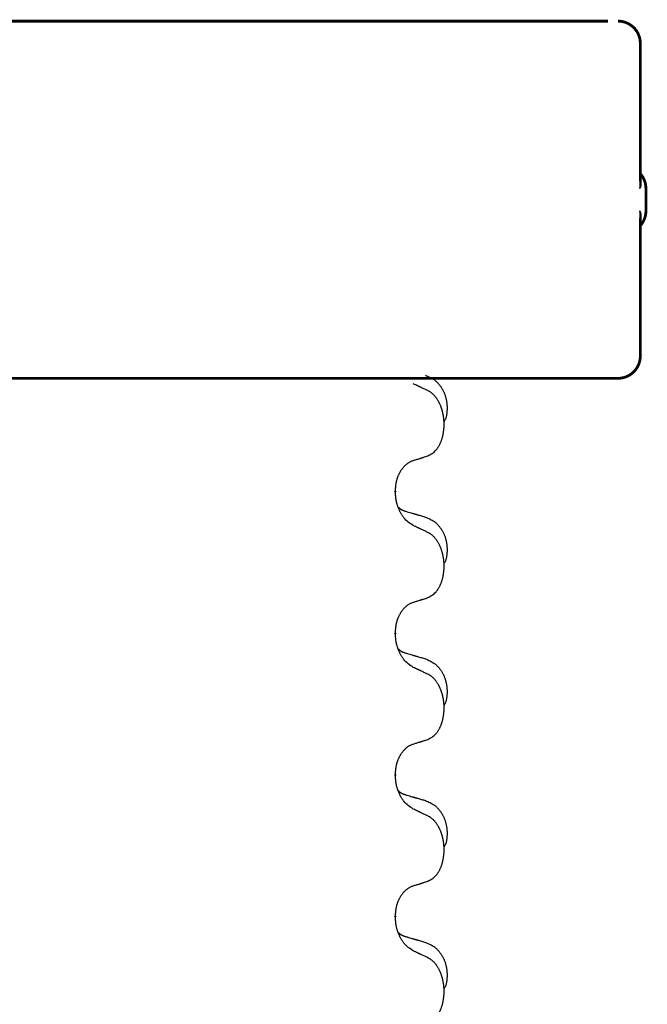
# Model space of a CAD drawing. Units: millimetres. Extents: x -632 to 1148, y -156 to 485.
# Drawn here: x -332 to -318, y 386 to 408 of the extents above; entities that cross this region are included whole.
import ezdxf

# ---------------------------------------------------------------- set-up
doc = ezdxf.new("R2010")
doc.units = ezdxf.units.MM
doc.linetypes.add('SLD_Durchgehend', pattern=[0, 0, 0])

# ---------------------------------------------------------------- blocks, each defined once
blk = doc.blocks.new('HL50WU-0-130', base_point=(258.025, 164.634))
at = {"color": 7, "linetype": 'Continuous'}
blk.add_line((-344.525, 408.162), (-318.725, 408.162), dxfattribs=at)
at = {"color": 7, "linetype": 'SLD_Durchgehend', "const_width": 0.0625}
for points in [[(-344.516, 408.162), (-318.716, 408.162)], [(-317.992, 404.574), (-317.992, 407.662)], [(-317.866, 403.912), (-317.866, 404.412)], [(-317.992, 400.662), (-317.992, 403.751)], [(-326.711, 400.162), (-334.721, 400.162)], [(-326.426, 400.162), (-326.711, 400.162)], [(-323.654, 400.162), (-326.426, 400.162)], [(-323.484, 400.162), (-323.654, 400.162)], [(-319.504, 400.162), (-323.484, 400.162)], [(-319.326, 400.162), (-319.504, 400.162)], [(-318.497, 400.162), (-319.326, 400.162)], [(-318.492, 400.162), (-318.497, 400.162)], [(-323.479, 397.635), (-323.479, 397.62)], [(-323.479, 394.46), (-323.479, 394.445)], [(-323.479, 391.285), (-323.479, 391.27)], [(-323.479, 388.11), (-323.479, 388.095)]]:
    blk.add_lwpolyline(points, dxfattribs=at)
for points in [[(-317.992, 407.662, 0.414214), (-318.492, 408.162, 0.414214)], [(-317.866, 404.412, 0.183457), (-317.992, 404.744, 0.183457)], [(-317.992, 403.581, 0.183457), (-317.866, 403.912, 0.183457)], [(-318.492, 400.162, 0.414214), (-317.992, 400.662, 0.414214)]]:
    blk.add_lwpolyline(points, format="xyb", dxfattribs=at)
at = {"color": 7, "linetype": 'SLD_Durchgehend'}
for points, knots in [([(-318.002, 404.633), (-318, 404.626), (-317.995, 404.612), (-317.99, 404.596), (-317.987, 404.586), (-317.986, 404.58), (-317.985, 404.575), (-317.984, 404.57), (-317.982, 404.564), (-317.981, 404.559), (-317.981, 404.553), (-317.98, 404.548), (-317.979, 404.542), (-317.979, 404.537), (-317.978, 404.532), (-317.978, 404.526), (-317.978, 404.519), (-317.979, 404.512), (-317.979, 404.506), (-317.98, 404.499), (-317.981, 404.492), (-317.982, 404.485), (-317.983, 404.478), (-317.985, 404.471), (-317.986, 404.464), (-317.988, 404.457), (-317.99, 404.45), (-317.992, 404.443), (-317.994, 404.436), (-317.997, 404.429), (-317.999, 404.422), (-318.001, 404.417), (-318.002, 404.414), (-318.002, 404.413), (-318.002, 404.412)], [0, 0, 0, 0, 0.0222914, 0.0445829, 0.0501022, 0.0556216, 0.061141, 0.0666605, 0.0721437, 0.077627, 0.0831105, 0.088594, 0.0940777, 0.0995615, 0.1050445, 0.1105275, 0.1173799, 0.1242328, 0.1310881, 0.1379432, 0.1449738, 0.1520043, 0.1590341, 0.1660638, 0.1732657, 0.1804677, 0.1876697, 0.1948717, 0.2021882, 0.2095047, 0.2168209, 0.224137, 0.2257019, 0.2272667, 0.2272667, 0.2272667, 0.2272667]), ([(-318.002, 404.412), (-318.002, 404.413), (-318.002, 404.415), (-318.001, 404.421), (-318, 404.431), (-317.999, 404.444), (-317.998, 404.457), (-317.997, 404.483), (-317.996, 404.522), (-317.996, 404.557), (-317.996, 404.574)], [0, 0, 0, 0, 0.0026449, 0.0052898, 0.0183988, 0.0315083, 0.0446198, 0.0577308, 0.1098886, 0.1620465, 0.1620465, 0.1620465, 0.1620465]), ([(-317.996, 403.751), (-317.996, 403.768), (-317.996, 403.803), (-317.997, 403.842), (-317.998, 403.868), (-317.999, 403.881), (-318, 403.894), (-318.001, 403.904), (-318.002, 403.91), (-318.002, 403.912), (-318.002, 403.912)], [0, 0, 0, 0, 0.0521579, 0.1043157, 0.1174267, 0.1305382, 0.1436477, 0.1567567, 0.1594016, 0.1620465, 0.1620465, 0.1620465, 0.1620465]), ([(-318.002, 403.912), (-318.002, 403.912), (-318.002, 403.911), (-318.001, 403.908), (-317.999, 403.903), (-317.997, 403.896), (-317.994, 403.889), (-317.992, 403.882), (-317.99, 403.875), (-317.988, 403.868), (-317.986, 403.861), (-317.985, 403.854), (-317.983, 403.847), (-317.982, 403.84), (-317.981, 403.833), (-317.98, 403.826), (-317.979, 403.819), (-317.979, 403.812), (-317.978, 403.806), (-317.978, 403.799), (-317.978, 403.793), (-317.979, 403.788), (-317.979, 403.782), (-317.98, 403.777), (-317.981, 403.771), (-317.981, 403.766), (-317.982, 403.761), (-317.984, 403.755), (-317.985, 403.75), (-317.986, 403.745), (-317.987, 403.739), (-317.99, 403.728), (-317.995, 403.713), (-318, 403.698), (-318.002, 403.691)], [0, 0, 0, 0, 0.0015648, 0.0031296, 0.0104458, 0.017762, 0.0250785, 0.0323949, 0.039597, 0.046799, 0.0540009, 0.0612029, 0.0682326, 0.0752623, 0.0822929, 0.0893235, 0.0961786, 0.1030338, 0.1098867, 0.1167392, 0.1222222, 0.1277052, 0.133189, 0.1386727, 0.1441562, 0.1496397, 0.1551229, 0.1606062, 0.1661256, 0.1716451, 0.1771645, 0.1826838, 0.2049752, 0.2272667, 0.2272667, 0.2272667, 0.2272667]), ([(-322.807, 400.23), (-322.772, 400.215), (-322.703, 400.186), (-322.629, 400.144), (-322.584, 400.109), (-322.562, 400.09), (-322.541, 400.069), (-322.521, 400.048), (-322.501, 400.025), (-322.482, 400.001), (-322.464, 399.976), (-322.448, 399.951), (-322.432, 399.924), (-322.417, 399.898), (-322.403, 399.87), (-322.39, 399.843), (-322.379, 399.814), (-322.368, 399.785), (-322.358, 399.755), (-322.35, 399.726), (-322.343, 399.696), (-322.337, 399.665), (-322.332, 399.635), (-322.328, 399.604), (-322.325, 399.573), (-322.323, 399.542), (-322.322, 399.511), (-322.322, 399.479), (-322.323, 399.448), (-322.324, 399.416), (-322.327, 399.385), (-322.331, 399.354), (-322.337, 399.324), (-322.344, 399.294), (-322.353, 399.265), (-322.364, 399.236), (-322.377, 399.208), (-322.388, 399.189), (-322.393, 399.179)], [0, 0, 0, 0, 0.11248, 0.224961, 0.254186, 0.283426, 0.31271, 0.341991, 0.372448, 0.402906, 0.433349, 0.463793, 0.494366, 0.524938, 0.555513, 0.586088, 0.617098, 0.648109, 0.679115, 0.710121, 0.740923, 0.771725, 0.802531, 0.833337, 0.864673, 0.896008, 0.927346, 0.958685, 0.99012, 1.021553, 1.05301, 1.084467, 1.114994, 1.145525, 1.175982, 1.206419, 1.238567, 1.270714, 1.270714, 1.270714, 1.270714]), ([(-322.755, 399.887), (-322.778, 399.898), (-322.823, 399.919), (-322.873, 399.942), (-322.903, 399.957), (-322.915, 399.962), (-322.926, 399.968), (-322.938, 399.973), (-322.95, 399.978), (-322.961, 399.984), (-322.973, 399.989), (-322.996, 400), (-323.031, 400.016), (-323.063, 400.031), (-323.078, 400.038)], [0, 0, 0, 0, 0.0753711, 0.1507421, 0.1636224, 0.1765026, 0.1893829, 0.2022632, 0.215138, 0.2280128, 0.2408877, 0.2537625, 0.3052361, 0.3567097, 0.3567097, 0.3567097, 0.3567097]), ([(-322.755, 398.425), (-322.722, 398.441), (-322.657, 398.475), (-322.593, 398.527), (-322.559, 398.567), (-322.545, 398.585), (-322.532, 398.603), (-322.519, 398.623), (-322.506, 398.645), (-322.493, 398.667), (-322.482, 398.69), (-322.471, 398.713), (-322.462, 398.735), (-322.453, 398.757), (-322.445, 398.779), (-322.437, 398.802), (-322.43, 398.826), (-322.423, 398.851), (-322.417, 398.875), (-322.411, 398.9), (-322.406, 398.926), (-322.402, 398.953), (-322.398, 398.979), (-322.395, 399.006), (-322.392, 399.034), (-322.39, 399.061), (-322.389, 399.089), (-322.388, 399.116), (-322.388, 399.142), (-322.388, 399.167), (-322.389, 399.192), (-322.391, 399.217), (-322.393, 399.242), (-322.396, 399.266), (-322.399, 399.291), (-322.402, 399.315), (-322.406, 399.339), (-322.411, 399.363), (-322.416, 399.386), (-322.421, 399.409), (-322.427, 399.432), (-322.433, 399.454), (-322.44, 399.476), (-322.448, 399.498), (-322.456, 399.52), (-322.464, 399.543), (-322.474, 399.565), (-322.483, 399.587), (-322.493, 399.608), (-322.504, 399.628), (-322.514, 399.647), (-322.527, 399.669), (-322.542, 399.693), (-322.559, 399.718), (-322.578, 399.743), (-322.597, 399.765), (-322.616, 399.786), (-322.635, 399.805), (-322.655, 399.823), (-322.682, 399.843), (-322.715, 399.865), (-322.742, 399.88), (-322.755, 399.887)], [0, 0, 0, 0, 0.11048, 0.22096, 0.2438, 0.266649, 0.289537, 0.312423, 0.338182, 0.363942, 0.389684, 0.415425, 0.43907, 0.462713, 0.48636, 0.510006, 0.535335, 0.560664, 0.585992, 0.611321, 0.638238, 0.665155, 0.692074, 0.718994, 0.746736, 0.774479, 0.802219, 0.829959, 0.855068, 0.880178, 0.905288, 0.930398, 0.955063, 0.979727, 1.004391, 1.029055, 1.05317, 1.077286, 1.101401, 1.125516, 1.148415, 1.171313, 1.194212, 1.217111, 1.241338, 1.265564, 1.289789, 1.314014, 1.33646, 1.358905, 1.381354, 1.403803, 1.434509, 1.465215, 1.495942, 1.526667, 1.553727, 1.58079, 1.607802, 1.634803, 1.680601, 1.726399, 1.726399, 1.726399, 1.726399]), ([(-323.479, 397.635), (-323.477, 397.666), (-323.474, 397.727), (-323.466, 397.795), (-323.458, 397.84), (-323.453, 397.861), (-323.448, 397.881), (-323.442, 397.902), (-323.435, 397.922), (-323.429, 397.941), (-323.422, 397.96), (-323.414, 397.98), (-323.404, 398.003), (-323.393, 398.027), (-323.381, 398.05), (-323.368, 398.073), (-323.356, 398.094), (-323.343, 398.114), (-323.329, 398.133), (-323.313, 398.154), (-323.295, 398.176), (-323.275, 398.199), (-323.253, 398.22), (-323.231, 398.24), (-323.209, 398.257), (-323.187, 398.272), (-323.163, 398.286), (-323.138, 398.299), (-323.109, 398.311), (-323.088, 398.319), (-323.078, 398.322)], [0, 0, 0, 0, 0.0921911, 0.1843821, 0.20591, 0.2274409, 0.2489766, 0.2705115, 0.2907895, 0.3110675, 0.3313472, 0.3516275, 0.3780441, 0.4044611, 0.4308749, 0.4572883, 0.4811357, 0.5049824, 0.5288358, 0.5526907, 0.5831984, 0.6137075, 0.6442319, 0.6747535, 0.7017613, 0.7287719, 0.7557302, 0.7826753, 0.8155538, 0.8484323, 0.8484323, 0.8484323, 0.8484323]), ([(-323.078, 398.322), (-323.055, 398.329), (-323.009, 398.344), (-322.959, 398.359), (-322.928, 398.369), (-322.917, 398.372), (-322.905, 398.376), (-322.894, 398.38), (-322.882, 398.383), (-322.87, 398.387), (-322.859, 398.391), (-322.836, 398.398), (-322.801, 398.409), (-322.77, 398.42), (-322.755, 398.425)], [0, 0, 0, 0, 0.072467, 0.1449339, 0.1570396, 0.1691453, 0.181251, 0.1933566, 0.2054742, 0.2175917, 0.2297093, 0.2418268, 0.2903502, 0.3388736, 0.3388736, 0.3388736, 0.3388736]), ([(-323.078, 396.863), (-323.117, 396.888), (-323.194, 396.939), (-323.268, 397.01), (-323.307, 397.061), (-323.322, 397.082), (-323.336, 397.105), (-323.35, 397.128), (-323.364, 397.153), (-323.377, 397.18), (-323.39, 397.206), (-323.401, 397.232), (-323.411, 397.256), (-323.42, 397.278), (-323.428, 397.301), (-323.435, 397.324), (-323.442, 397.348), (-323.449, 397.372), (-323.455, 397.397), (-323.464, 397.446), (-323.473, 397.521), (-323.477, 397.587), (-323.479, 397.62)], [0, 0, 0, 0, 0.1384339, 0.2768679, 0.3033597, 0.3298585, 0.3563872, 0.3829147, 0.4124908, 0.4420671, 0.4716312, 0.5011954, 0.5251621, 0.5491281, 0.5730953, 0.5970624, 0.6225046, 0.647948, 0.6733839, 0.6988157, 0.7982768, 0.8977379, 0.8977379, 0.8977379, 0.8977379]), ([(-323.415, 397.278), (-323.415, 397.277), (-323.414, 397.276), (-323.411, 397.273), (-323.407, 397.269), (-323.401, 397.263), (-323.395, 397.258), (-323.389, 397.253), (-323.383, 397.248), (-323.376, 397.243), (-323.37, 397.239), (-323.363, 397.234), (-323.357, 397.23), (-323.35, 397.226), (-323.343, 397.223), (-323.336, 397.219), (-323.329, 397.215), (-323.322, 397.212), (-323.315, 397.209), (-323.307, 397.206), (-323.3, 397.203), (-323.293, 397.2), (-323.285, 397.197), (-323.27, 397.192), (-323.247, 397.184), (-323.227, 397.178), (-323.217, 397.175)], [0, 0, 0, 0, 0.001845, 0.0036901, 0.0117985, 0.0199078, 0.0280202, 0.0361323, 0.0440497, 0.0519672, 0.0598837, 0.0678001, 0.0756537, 0.0835073, 0.0913611, 0.0992148, 0.1070839, 0.114953, 0.1228221, 0.1306911, 0.1386101, 0.1465292, 0.1544482, 0.1623671, 0.1943097, 0.2262522, 0.2262522, 0.2262522, 0.2262522]), ([(-323.217, 397.175), (-323.198, 397.17), (-323.159, 397.158), (-323.116, 397.146), (-323.088, 397.137), (-323.073, 397.133), (-323.059, 397.129), (-323.045, 397.125), (-323.03, 397.12), (-323.016, 397.116), (-323.002, 397.112), (-322.962, 397.1), (-322.897, 397.081), (-322.837, 397.064), (-322.807, 397.055)], [0, 0, 0, 0, 0.0597754, 0.1195507, 0.1344951, 0.1494396, 0.164384, 0.1793284, 0.1942733, 0.2092182, 0.2241631, 0.239108, 0.3332541, 0.4274002, 0.4274002, 0.4274002, 0.4274002]), ([(-322.807, 397.055), (-322.772, 397.04), (-322.703, 397.011), (-322.629, 396.969), (-322.584, 396.934), (-322.562, 396.915), (-322.541, 396.894), (-322.521, 396.873), (-322.501, 396.85), (-322.482, 396.826), (-322.464, 396.801), (-322.448, 396.776), (-322.432, 396.749), (-322.417, 396.723), (-322.403, 396.695), (-322.39, 396.668), (-322.379, 396.639), (-322.368, 396.61), (-322.358, 396.58), (-322.35, 396.551), (-322.343, 396.521), (-322.337, 396.49), (-322.332, 396.46), (-322.328, 396.429), (-322.325, 396.398), (-322.323, 396.367), (-322.322, 396.336), (-322.322, 396.304), (-322.323, 396.273), (-322.324, 396.241), (-322.327, 396.21), (-322.331, 396.179), (-322.337, 396.149), (-322.344, 396.119), (-322.353, 396.09), (-322.364, 396.061), (-322.377, 396.033), (-322.388, 396.014), (-322.393, 396.004)], [0, 0, 0, 0, 0.11248, 0.224961, 0.254186, 0.283426, 0.31271, 0.341991, 0.372448, 0.402906, 0.433349, 0.463793, 0.494366, 0.524938, 0.555513, 0.586088, 0.617098, 0.648109, 0.679115, 0.710121, 0.740923, 0.771725, 0.802531, 0.833337, 0.864673, 0.896008, 0.927346, 0.958685, 0.99012, 1.021553, 1.05301, 1.084467, 1.114994, 1.145525, 1.175982, 1.206419, 1.238567, 1.270714, 1.270714, 1.270714, 1.270714]), ([(-322.755, 396.712), (-322.778, 396.723), (-322.823, 396.744), (-322.873, 396.767), (-322.903, 396.782), (-322.915, 396.787), (-322.926, 396.793), (-322.938, 396.798), (-322.95, 396.803), (-322.961, 396.809), (-322.973, 396.814), (-322.996, 396.825), (-323.031, 396.841), (-323.063, 396.856), (-323.078, 396.863)], [0, 0, 0, 0, 0.0753711, 0.1507421, 0.1636224, 0.1765026, 0.1893829, 0.2022632, 0.215138, 0.2280128, 0.2408877, 0.2537625, 0.3052361, 0.3567097, 0.3567097, 0.3567097, 0.3567097]), ([(-322.755, 395.25), (-322.722, 395.266), (-322.657, 395.3), (-322.593, 395.352), (-322.559, 395.392), (-322.545, 395.41), (-322.532, 395.428), (-322.519, 395.448), (-322.506, 395.47), (-322.493, 395.492), (-322.482, 395.515), (-322.471, 395.538), (-322.462, 395.56), (-322.453, 395.582), (-322.445, 395.604), (-322.437, 395.627), (-322.43, 395.651), (-322.423, 395.676), (-322.417, 395.7), (-322.411, 395.725), (-322.406, 395.751), (-322.402, 395.778), (-322.398, 395.804), (-322.395, 395.831), (-322.392, 395.859), (-322.39, 395.886), (-322.389, 395.914), (-322.388, 395.941), (-322.388, 395.967), (-322.388, 395.992), (-322.389, 396.017), (-322.391, 396.042), (-322.393, 396.067), (-322.396, 396.091), (-322.399, 396.116), (-322.402, 396.14), (-322.406, 396.164), (-322.411, 396.188), (-322.416, 396.211), (-322.421, 396.234), (-322.427, 396.257), (-322.433, 396.279), (-322.44, 396.301), (-322.448, 396.323), (-322.456, 396.345), (-322.464, 396.368), (-322.474, 396.39), (-322.483, 396.412), (-322.493, 396.433), (-322.504, 396.453), (-322.514, 396.472), (-322.527, 396.494), (-322.542, 396.518), (-322.559, 396.543), (-322.578, 396.568), (-322.597, 396.59), (-322.616, 396.611), (-322.635, 396.63), (-322.655, 396.648), (-322.682, 396.668), (-322.715, 396.69), (-322.742, 396.705), (-322.755, 396.712)], [0, 0, 0, 0, 0.11048, 0.22096, 0.2438, 0.266649, 0.289537, 0.312423, 0.338182, 0.363942, 0.389684, 0.415425, 0.43907, 0.462713, 0.48636, 0.510006, 0.535335, 0.560664, 0.585992, 0.611321, 0.638238, 0.665155, 0.692074, 0.718994, 0.746736, 0.774479, 0.802219, 0.829959, 0.855068, 0.880178, 0.905288, 0.930398, 0.955063, 0.979727, 1.004391, 1.029055, 1.05317, 1.077286, 1.101401, 1.125516, 1.148415, 1.171313, 1.194212, 1.217111, 1.241338, 1.265564, 1.289789, 1.314014, 1.33646, 1.358905, 1.381354, 1.403803, 1.434509, 1.465215, 1.495942, 1.526667, 1.553727, 1.58079, 1.607802, 1.634803, 1.680601, 1.726399, 1.726399, 1.726399, 1.726399]), ([(-323.078, 395.147), (-323.055, 395.154), (-323.009, 395.169), (-322.959, 395.184), (-322.928, 395.194), (-322.917, 395.197), (-322.905, 395.201), (-322.894, 395.205), (-322.882, 395.208), (-322.87, 395.212), (-322.859, 395.216), (-322.836, 395.223), (-322.801, 395.234), (-322.77, 395.245), (-322.755, 395.25)], [0, 0, 0, 0, 0.072467, 0.1449339, 0.1570396, 0.1691453, 0.181251, 0.1933566, 0.2054742, 0.2175917, 0.2297093, 0.2418268, 0.2903502, 0.3388736, 0.3388736, 0.3388736, 0.3388736]), ([(-323.479, 394.46), (-323.477, 394.491), (-323.474, 394.552), (-323.466, 394.62), (-323.458, 394.665), (-323.453, 394.686), (-323.448, 394.706), (-323.442, 394.727), (-323.435, 394.747), (-323.429, 394.766), (-323.422, 394.785), (-323.414, 394.805), (-323.404, 394.828), (-323.393, 394.852), (-323.381, 394.875), (-323.368, 394.898), (-323.356, 394.919), (-323.343, 394.939), (-323.329, 394.958), (-323.313, 394.979), (-323.295, 395.001), (-323.275, 395.024), (-323.253, 395.045), (-323.231, 395.065), (-323.209, 395.082), (-323.187, 395.097), (-323.163, 395.111), (-323.138, 395.124), (-323.109, 395.136), (-323.088, 395.144), (-323.078, 395.147)], [0, 0, 0, 0, 0.0921911, 0.1843821, 0.20591, 0.2274409, 0.2489766, 0.2705115, 0.2907895, 0.3110675, 0.3313472, 0.3516275, 0.3780441, 0.4044611, 0.4308749, 0.4572883, 0.4811357, 0.5049824, 0.5288358, 0.5526907, 0.5831984, 0.6137075, 0.6442319, 0.6747535, 0.7017613, 0.7287719, 0.7557302, 0.7826753, 0.8155538, 0.8484323, 0.8484323, 0.8484323, 0.8484323]), ([(-323.078, 393.688), (-323.117, 393.713), (-323.194, 393.764), (-323.268, 393.835), (-323.307, 393.886), (-323.322, 393.907), (-323.336, 393.93), (-323.35, 393.953), (-323.364, 393.978), (-323.377, 394.005), (-323.39, 394.031), (-323.401, 394.057), (-323.411, 394.081), (-323.42, 394.103), (-323.428, 394.126), (-323.435, 394.149), (-323.442, 394.173), (-323.449, 394.197), (-323.455, 394.222), (-323.464, 394.271), (-323.473, 394.346), (-323.477, 394.412), (-323.479, 394.445)], [0, 0, 0, 0, 0.1384339, 0.2768679, 0.3033597, 0.3298585, 0.3563872, 0.3829147, 0.4124908, 0.4420671, 0.4716312, 0.5011954, 0.5251621, 0.5491281, 0.5730953, 0.5970624, 0.6225046, 0.647948, 0.6733839, 0.6988157, 0.7982768, 0.8977379, 0.8977379, 0.8977379, 0.8977379]), ([(-323.415, 394.103), (-323.415, 394.102), (-323.414, 394.101), (-323.411, 394.098), (-323.407, 394.094), (-323.401, 394.088), (-323.395, 394.083), (-323.389, 394.078), (-323.383, 394.073), (-323.376, 394.068), (-323.37, 394.064), (-323.363, 394.059), (-323.357, 394.055), (-323.35, 394.051), (-323.343, 394.048), (-323.336, 394.044), (-323.329, 394.04), (-323.322, 394.037), (-323.315, 394.034), (-323.307, 394.031), (-323.3, 394.028), (-323.293, 394.025), (-323.285, 394.022), (-323.27, 394.017), (-323.247, 394.009), (-323.227, 394.003), (-323.217, 394)], [0, 0, 0, 0, 0.001845, 0.0036901, 0.0117985, 0.0199078, 0.0280202, 0.0361323, 0.0440497, 0.0519672, 0.0598837, 0.0678001, 0.0756537, 0.0835073, 0.0913611, 0.0992148, 0.1070839, 0.114953, 0.1228221, 0.1306911, 0.1386101, 0.1465292, 0.1544482, 0.1623671, 0.1943097, 0.2262522, 0.2262522, 0.2262522, 0.2262522]), ([(-323.217, 394), (-323.198, 393.995), (-323.159, 393.983), (-323.116, 393.971), (-323.088, 393.962), (-323.073, 393.958), (-323.059, 393.954), (-323.045, 393.95), (-323.03, 393.945), (-323.016, 393.941), (-323.002, 393.937), (-322.962, 393.925), (-322.897, 393.906), (-322.837, 393.889), (-322.807, 393.88)], [0, 0, 0, 0, 0.0597754, 0.1195507, 0.1344951, 0.1494396, 0.164384, 0.1793284, 0.1942733, 0.2092182, 0.2241631, 0.239108, 0.3332541, 0.4274002, 0.4274002, 0.4274002, 0.4274002]), ([(-322.807, 393.88), (-322.772, 393.865), (-322.703, 393.836), (-322.629, 393.794), (-322.584, 393.759), (-322.562, 393.74), (-322.541, 393.719), (-322.521, 393.698), (-322.501, 393.675), (-322.482, 393.651), (-322.464, 393.626), (-322.448, 393.601), (-322.432, 393.574), (-322.417, 393.548), (-322.403, 393.52), (-322.39, 393.493), (-322.379, 393.464), (-322.368, 393.435), (-322.358, 393.405), (-322.35, 393.376), (-322.343, 393.346), (-322.337, 393.315), (-322.332, 393.285), (-322.328, 393.254), (-322.325, 393.223), (-322.323, 393.192), (-322.322, 393.161), (-322.322, 393.129), (-322.323, 393.098), (-322.324, 393.066), (-322.327, 393.035), (-322.331, 393.004), (-322.337, 392.974), (-322.344, 392.944), (-322.353, 392.915), (-322.364, 392.886), (-322.377, 392.858), (-322.388, 392.839), (-322.393, 392.829)], [0, 0, 0, 0, 0.11248, 0.224961, 0.254186, 0.283426, 0.31271, 0.341991, 0.372448, 0.402906, 0.433349, 0.463793, 0.494366, 0.524938, 0.555513, 0.586088, 0.617098, 0.648109, 0.679115, 0.710121, 0.740923, 0.771725, 0.802531, 0.833337, 0.864673, 0.896008, 0.927346, 0.958685, 0.99012, 1.021553, 1.05301, 1.084467, 1.114994, 1.145525, 1.175982, 1.206419, 1.238567, 1.270714, 1.270714, 1.270714, 1.270714]), ([(-322.755, 393.537), (-322.778, 393.548), (-322.823, 393.569), (-322.873, 393.592), (-322.903, 393.607), (-322.915, 393.612), (-322.926, 393.618), (-322.938, 393.623), (-322.95, 393.628), (-322.961, 393.634), (-322.973, 393.639), (-322.996, 393.65), (-323.031, 393.666), (-323.063, 393.681), (-323.078, 393.688)], [0, 0, 0, 0, 0.0753711, 0.1507421, 0.1636224, 0.1765026, 0.1893829, 0.2022632, 0.215138, 0.2280128, 0.2408877, 0.2537625, 0.3052361, 0.3567097, 0.3567097, 0.3567097, 0.3567097]), ([(-322.755, 392.075), (-322.722, 392.091), (-322.657, 392.125), (-322.593, 392.177), (-322.559, 392.217), (-322.545, 392.235), (-322.532, 392.253), (-322.519, 392.273), (-322.506, 392.295), (-322.493, 392.317), (-322.482, 392.34), (-322.471, 392.363), (-322.462, 392.385), (-322.453, 392.407), (-322.445, 392.429), (-322.437, 392.452), (-322.43, 392.476), (-322.423, 392.501), (-322.417, 392.525), (-322.411, 392.55), (-322.406, 392.576), (-322.402, 392.603), (-322.398, 392.629), (-322.395, 392.656), (-322.392, 392.684), (-322.39, 392.711), (-322.389, 392.739), (-322.388, 392.766), (-322.388, 392.792), (-322.388, 392.817), (-322.389, 392.842), (-322.391, 392.867), (-322.393, 392.892), (-322.396, 392.916), (-322.399, 392.941), (-322.402, 392.965), (-322.406, 392.989), (-322.411, 393.013), (-322.416, 393.036), (-322.421, 393.059), (-322.427, 393.082), (-322.433, 393.104), (-322.44, 393.126), (-322.448, 393.148), (-322.456, 393.17), (-322.464, 393.193), (-322.474, 393.215), (-322.483, 393.237), (-322.493, 393.258), (-322.504, 393.278), (-322.514, 393.297), (-322.527, 393.319), (-322.542, 393.343), (-322.559, 393.368), (-322.578, 393.393), (-322.597, 393.415), (-322.616, 393.436), (-322.635, 393.455), (-322.655, 393.473), (-322.682, 393.493), (-322.715, 393.515), (-322.742, 393.53), (-322.755, 393.537)], [0, 0, 0, 0, 0.11048, 0.22096, 0.2438, 0.266649, 0.289537, 0.312423, 0.338182, 0.363942, 0.389684, 0.415425, 0.43907, 0.462713, 0.48636, 0.510006, 0.535335, 0.560664, 0.585992, 0.611321, 0.638238, 0.665155, 0.692074, 0.718994, 0.746736, 0.774479, 0.802219, 0.829959, 0.855068, 0.880178, 0.905288, 0.930398, 0.955063, 0.979727, 1.004391, 1.029055, 1.05317, 1.077286, 1.101401, 1.125516, 1.148415, 1.171313, 1.194212, 1.217111, 1.241338, 1.265564, 1.289789, 1.314014, 1.33646, 1.358905, 1.381354, 1.403803, 1.434509, 1.465215, 1.495942, 1.526667, 1.553727, 1.58079, 1.607802, 1.634803, 1.680601, 1.726399, 1.726399, 1.726399, 1.726399]), ([(-323.078, 391.972), (-323.055, 391.979), (-323.009, 391.994), (-322.959, 392.009), (-322.928, 392.019), (-322.917, 392.022), (-322.905, 392.026), (-322.894, 392.03), (-322.882, 392.033), (-322.87, 392.037), (-322.859, 392.041), (-322.836, 392.048), (-322.801, 392.059), (-322.77, 392.07), (-322.755, 392.075)], [0, 0, 0, 0, 0.072467, 0.1449339, 0.1570396, 0.1691453, 0.181251, 0.1933566, 0.2054742, 0.2175917, 0.2297093, 0.2418268, 0.2903502, 0.3388736, 0.3388736, 0.3388736, 0.3388736]), ([(-323.479, 391.285), (-323.477, 391.316), (-323.474, 391.377), (-323.466, 391.445), (-323.458, 391.49), (-323.453, 391.511), (-323.448, 391.531), (-323.442, 391.552), (-323.435, 391.572), (-323.429, 391.591), (-323.422, 391.61), (-323.414, 391.63), (-323.404, 391.653), (-323.393, 391.677), (-323.381, 391.7), (-323.368, 391.723), (-323.356, 391.744), (-323.343, 391.764), (-323.329, 391.783), (-323.313, 391.804), (-323.295, 391.826), (-323.275, 391.849), (-323.253, 391.87), (-323.231, 391.89), (-323.209, 391.907), (-323.187, 391.922), (-323.163, 391.936), (-323.138, 391.949), (-323.109, 391.961), (-323.088, 391.969), (-323.078, 391.972)], [0, 0, 0, 0, 0.0921911, 0.1843821, 0.20591, 0.2274409, 0.2489766, 0.2705115, 0.2907895, 0.3110675, 0.3313472, 0.3516275, 0.3780441, 0.4044611, 0.4308749, 0.4572883, 0.4811357, 0.5049824, 0.5288358, 0.5526907, 0.5831984, 0.6137075, 0.6442319, 0.6747535, 0.7017613, 0.7287719, 0.7557302, 0.7826753, 0.8155538, 0.8484323, 0.8484323, 0.8484323, 0.8484323]), ([(-323.078, 390.513), (-323.117, 390.538), (-323.194, 390.589), (-323.268, 390.66), (-323.307, 390.711), (-323.322, 390.732), (-323.336, 390.755), (-323.35, 390.778), (-323.364, 390.803), (-323.377, 390.83), (-323.39, 390.856), (-323.401, 390.882), (-323.411, 390.906), (-323.42, 390.928), (-323.428, 390.951), (-323.435, 390.974), (-323.442, 390.998), (-323.449, 391.022), (-323.455, 391.047), (-323.464, 391.096), (-323.473, 391.171), (-323.477, 391.237), (-323.479, 391.27)], [0, 0, 0, 0, 0.1384339, 0.2768679, 0.3033597, 0.3298585, 0.3563872, 0.3829147, 0.4124908, 0.4420671, 0.4716312, 0.5011954, 0.5251621, 0.5491281, 0.5730953, 0.5970624, 0.6225046, 0.647948, 0.6733839, 0.6988157, 0.7982768, 0.8977379, 0.8977379, 0.8977379, 0.8977379]), ([(-323.415, 390.928), (-323.415, 390.927), (-323.414, 390.926), (-323.411, 390.923), (-323.407, 390.919), (-323.401, 390.913), (-323.395, 390.908), (-323.389, 390.903), (-323.383, 390.898), (-323.376, 390.893), (-323.37, 390.889), (-323.363, 390.884), (-323.357, 390.88), (-323.35, 390.876), (-323.343, 390.873), (-323.336, 390.869), (-323.329, 390.865), (-323.322, 390.862), (-323.315, 390.859), (-323.307, 390.856), (-323.3, 390.853), (-323.293, 390.85), (-323.285, 390.847), (-323.27, 390.842), (-323.247, 390.834), (-323.227, 390.828), (-323.217, 390.825)], [0, 0, 0, 0, 0.001845, 0.0036901, 0.0117985, 0.0199078, 0.0280202, 0.0361323, 0.0440497, 0.0519672, 0.0598837, 0.0678001, 0.0756537, 0.0835073, 0.0913611, 0.0992148, 0.1070839, 0.114953, 0.1228221, 0.1306911, 0.1386101, 0.1465292, 0.1544482, 0.1623671, 0.1943097, 0.2262522, 0.2262522, 0.2262522, 0.2262522]), ([(-323.217, 390.825), (-323.198, 390.82), (-323.159, 390.808), (-323.116, 390.796), (-323.088, 390.787), (-323.073, 390.783), (-323.059, 390.779), (-323.045, 390.775), (-323.03, 390.77), (-323.016, 390.766), (-323.002, 390.762), (-322.962, 390.75), (-322.897, 390.731), (-322.837, 390.714), (-322.807, 390.705)], [0, 0, 0, 0, 0.0597754, 0.1195507, 0.1344951, 0.1494396, 0.164384, 0.1793284, 0.1942733, 0.2092182, 0.2241631, 0.239108, 0.3332541, 0.4274002, 0.4274002, 0.4274002, 0.4274002]), ([(-322.807, 390.705), (-322.772, 390.69), (-322.703, 390.661), (-322.629, 390.619), (-322.584, 390.584), (-322.562, 390.565), (-322.541, 390.544), (-322.521, 390.523), (-322.501, 390.5), (-322.482, 390.476), (-322.464, 390.451), (-322.448, 390.426), (-322.432, 390.399), (-322.417, 390.373), (-322.403, 390.345), (-322.39, 390.318), (-322.379, 390.289), (-322.368, 390.26), (-322.358, 390.23), (-322.35, 390.201), (-322.343, 390.171), (-322.337, 390.14), (-322.332, 390.11), (-322.328, 390.079), (-322.325, 390.048), (-322.323, 390.017), (-322.322, 389.986), (-322.322, 389.954), (-322.323, 389.923), (-322.324, 389.891), (-322.327, 389.86), (-322.331, 389.829), (-322.337, 389.799), (-322.344, 389.769), (-322.353, 389.74), (-322.364, 389.711), (-322.377, 389.683), (-322.388, 389.664), (-322.393, 389.654)], [0, 0, 0, 0, 0.11248, 0.224961, 0.254186, 0.283426, 0.31271, 0.341991, 0.372448, 0.402906, 0.433349, 0.463793, 0.494366, 0.524938, 0.555513, 0.586088, 0.617098, 0.648109, 0.679115, 0.710121, 0.740923, 0.771725, 0.802531, 0.833337, 0.864673, 0.896008, 0.927346, 0.958685, 0.99012, 1.021553, 1.05301, 1.084467, 1.114994, 1.145525, 1.175982, 1.206419, 1.238567, 1.270714, 1.270714, 1.270714, 1.270714]), ([(-322.755, 390.362), (-322.778, 390.373), (-322.823, 390.394), (-322.873, 390.417), (-322.903, 390.432), (-322.915, 390.437), (-322.926, 390.443), (-322.938, 390.448), (-322.95, 390.453), (-322.961, 390.459), (-322.973, 390.464), (-322.996, 390.475), (-323.031, 390.491), (-323.063, 390.506), (-323.078, 390.513)], [0, 0, 0, 0, 0.0753711, 0.1507421, 0.1636224, 0.1765026, 0.1893829, 0.2022632, 0.215138, 0.2280128, 0.2408877, 0.2537625, 0.3052361, 0.3567097, 0.3567097, 0.3567097, 0.3567097]), ([(-322.755, 388.9), (-322.722, 388.916), (-322.657, 388.95), (-322.593, 389.002), (-322.559, 389.042), (-322.545, 389.06), (-322.532, 389.078), (-322.519, 389.098), (-322.506, 389.12), (-322.493, 389.142), (-322.482, 389.165), (-322.471, 389.188), (-322.462, 389.21), (-322.453, 389.232), (-322.445, 389.254), (-322.437, 389.277), (-322.43, 389.301), (-322.423, 389.326), (-322.417, 389.35), (-322.411, 389.375), (-322.406, 389.401), (-322.402, 389.428), (-322.398, 389.454), (-322.395, 389.481), (-322.392, 389.509), (-322.39, 389.536), (-322.389, 389.564), (-322.388, 389.591), (-322.388, 389.617), (-322.388, 389.642), (-322.389, 389.667), (-322.391, 389.692), (-322.393, 389.717), (-322.396, 389.741), (-322.399, 389.766), (-322.402, 389.79), (-322.406, 389.814), (-322.411, 389.838), (-322.416, 389.861), (-322.421, 389.884), (-322.427, 389.907), (-322.433, 389.929), (-322.44, 389.951), (-322.448, 389.973), (-322.456, 389.995), (-322.464, 390.018), (-322.474, 390.04), (-322.483, 390.062), (-322.493, 390.083), (-322.504, 390.103), (-322.514, 390.122), (-322.527, 390.144), (-322.542, 390.168), (-322.559, 390.193), (-322.578, 390.218), (-322.597, 390.24), (-322.616, 390.261), (-322.635, 390.28), (-322.655, 390.298), (-322.682, 390.318), (-322.715, 390.34), (-322.742, 390.355), (-322.755, 390.362)], [0, 0, 0, 0, 0.11048, 0.22096, 0.2438, 0.266649, 0.289537, 0.312423, 0.338182, 0.363942, 0.389684, 0.415425, 0.43907, 0.462713, 0.48636, 0.510006, 0.535335, 0.560664, 0.585992, 0.611321, 0.638238, 0.665155, 0.692074, 0.718994, 0.746736, 0.774479, 0.802219, 0.829959, 0.855068, 0.880178, 0.905288, 0.930398, 0.955063, 0.979727, 1.004391, 1.029055, 1.05317, 1.077286, 1.101401, 1.125516, 1.148415, 1.171313, 1.194212, 1.217111, 1.241338, 1.265564, 1.289789, 1.314014, 1.33646, 1.358905, 1.381354, 1.403803, 1.434509, 1.465215, 1.495942, 1.526667, 1.553727, 1.58079, 1.607802, 1.634803, 1.680601, 1.726399, 1.726399, 1.726399, 1.726399]), ([(-323.479, 388.11), (-323.477, 388.141), (-323.474, 388.202), (-323.466, 388.27), (-323.458, 388.315), (-323.453, 388.336), (-323.448, 388.356), (-323.442, 388.377), (-323.435, 388.397), (-323.429, 388.416), (-323.422, 388.435), (-323.414, 388.455), (-323.404, 388.478), (-323.393, 388.502), (-323.381, 388.525), (-323.368, 388.548), (-323.356, 388.569), (-323.343, 388.589), (-323.329, 388.608), (-323.313, 388.629), (-323.295, 388.651), (-323.275, 388.674), (-323.253, 388.695), (-323.231, 388.715), (-323.209, 388.732), (-323.187, 388.747), (-323.163, 388.761), (-323.138, 388.774), (-323.109, 388.786), (-323.088, 388.794), (-323.078, 388.797)], [0, 0, 0, 0, 0.0921911, 0.1843821, 0.20591, 0.2274409, 0.2489766, 0.2705115, 0.2907895, 0.3110675, 0.3313472, 0.3516275, 0.3780441, 0.4044611, 0.4308749, 0.4572883, 0.4811357, 0.5049824, 0.5288358, 0.5526907, 0.5831984, 0.6137075, 0.6442319, 0.6747535, 0.7017613, 0.7287719, 0.7557302, 0.7826753, 0.8155538, 0.8484323, 0.8484323, 0.8484323, 0.8484323]), ([(-323.078, 388.797), (-323.055, 388.804), (-323.009, 388.819), (-322.959, 388.834), (-322.928, 388.844), (-322.917, 388.847), (-322.905, 388.851), (-322.894, 388.855), (-322.882, 388.858), (-322.87, 388.862), (-322.859, 388.866), (-322.836, 388.873), (-322.801, 388.884), (-322.77, 388.895), (-322.755, 388.9)], [0, 0, 0, 0, 0.072467, 0.1449339, 0.1570396, 0.1691453, 0.181251, 0.1933566, 0.2054742, 0.2175917, 0.2297093, 0.2418268, 0.2903502, 0.3388736, 0.3388736, 0.3388736, 0.3388736]), ([(-323.078, 387.338), (-323.117, 387.363), (-323.194, 387.414), (-323.268, 387.485), (-323.307, 387.536), (-323.322, 387.557), (-323.336, 387.58), (-323.35, 387.603), (-323.364, 387.628), (-323.377, 387.655), (-323.39, 387.681), (-323.401, 387.707), (-323.411, 387.731), (-323.42, 387.753), (-323.428, 387.776), (-323.435, 387.799), (-323.442, 387.823), (-323.449, 387.847), (-323.455, 387.872), (-323.464, 387.921), (-323.473, 387.996), (-323.477, 388.062), (-323.479, 388.095)], [0, 0, 0, 0, 0.1384339, 0.2768679, 0.3033597, 0.3298585, 0.3563872, 0.3829147, 0.4124908, 0.4420671, 0.4716312, 0.5011954, 0.5251621, 0.5491281, 0.5730953, 0.5970624, 0.6225046, 0.647948, 0.6733839, 0.6988157, 0.7982768, 0.8977379, 0.8977379, 0.8977379, 0.8977379]), ([(-323.415, 387.753), (-323.415, 387.752), (-323.414, 387.751), (-323.411, 387.748), (-323.407, 387.744), (-323.401, 387.738), (-323.395, 387.733), (-323.389, 387.728), (-323.383, 387.723), (-323.376, 387.718), (-323.37, 387.714), (-323.363, 387.709), (-323.357, 387.705), (-323.35, 387.701), (-323.343, 387.698), (-323.336, 387.694), (-323.329, 387.69), (-323.322, 387.687), (-323.315, 387.684), (-323.307, 387.681), (-323.3, 387.678), (-323.293, 387.675), (-323.285, 387.672), (-323.27, 387.667), (-323.247, 387.659), (-323.227, 387.653), (-323.217, 387.65)], [0, 0, 0, 0, 0.001845, 0.0036901, 0.0117985, 0.0199078, 0.0280202, 0.0361323, 0.0440497, 0.0519672, 0.0598837, 0.0678001, 0.0756537, 0.0835073, 0.0913611, 0.0992148, 0.1070839, 0.114953, 0.1228221, 0.1306911, 0.1386101, 0.1465292, 0.1544482, 0.1623671, 0.1943097, 0.2262522, 0.2262522, 0.2262522, 0.2262522]), ([(-323.217, 387.65), (-323.198, 387.645), (-323.159, 387.633), (-323.116, 387.621), (-323.088, 387.612), (-323.073, 387.608), (-323.059, 387.604), (-323.045, 387.6), (-323.03, 387.595), (-323.016, 387.591), (-323.002, 387.587), (-322.962, 387.575), (-322.897, 387.556), (-322.837, 387.539), (-322.807, 387.53)], [0, 0, 0, 0, 0.0597754, 0.1195507, 0.1344951, 0.1494396, 0.164384, 0.1793284, 0.1942733, 0.2092182, 0.2241631, 0.239108, 0.3332541, 0.4274002, 0.4274002, 0.4274002, 0.4274002]), ([(-322.807, 387.53), (-322.772, 387.515), (-322.703, 387.486), (-322.629, 387.444), (-322.584, 387.409), (-322.562, 387.39), (-322.541, 387.369), (-322.521, 387.348), (-322.501, 387.325), (-322.482, 387.301), (-322.464, 387.276), (-322.448, 387.251), (-322.432, 387.224), (-322.417, 387.198), (-322.403, 387.17), (-322.39, 387.143), (-322.379, 387.114), (-322.368, 387.085), (-322.358, 387.055), (-322.35, 387.026), (-322.343, 386.996), (-322.337, 386.965), (-322.332, 386.935), (-322.328, 386.904), (-322.325, 386.873), (-322.323, 386.842), (-322.322, 386.811), (-322.322, 386.779), (-322.323, 386.748), (-322.324, 386.716), (-322.327, 386.685), (-322.331, 386.654), (-322.337, 386.624), (-322.344, 386.594), (-322.353, 386.565), (-322.364, 386.536), (-322.377, 386.508), (-322.388, 386.489), (-322.393, 386.479)], [0, 0, 0, 0, 0.11248, 0.224961, 0.254186, 0.283426, 0.31271, 0.341991, 0.372448, 0.402906, 0.433349, 0.463793, 0.494366, 0.524938, 0.555513, 0.586088, 0.617098, 0.648109, 0.679115, 0.710121, 0.740923, 0.771725, 0.802531, 0.833337, 0.864673, 0.896008, 0.927346, 0.958685, 0.99012, 1.021553, 1.05301, 1.084467, 1.114994, 1.145525, 1.175982, 1.206419, 1.238567, 1.270714, 1.270714, 1.270714, 1.270714]), ([(-322.755, 387.187), (-322.778, 387.198), (-322.823, 387.219), (-322.873, 387.242), (-322.903, 387.257), (-322.915, 387.262), (-322.926, 387.268), (-322.938, 387.273), (-322.95, 387.278), (-322.961, 387.284), (-322.973, 387.289), (-322.996, 387.3), (-323.031, 387.316), (-323.063, 387.331), (-323.078, 387.338)], [0, 0, 0, 0, 0.0753711, 0.1507421, 0.1636224, 0.1765026, 0.1893829, 0.2022632, 0.215138, 0.2280128, 0.2408877, 0.2537625, 0.3052361, 0.3567097, 0.3567097, 0.3567097, 0.3567097]), ([(-322.755, 385.725), (-322.722, 385.741), (-322.657, 385.775), (-322.593, 385.827), (-322.559, 385.867), (-322.545, 385.885), (-322.532, 385.903), (-322.519, 385.923), (-322.506, 385.945), (-322.493, 385.967), (-322.482, 385.99), (-322.471, 386.013), (-322.462, 386.035), (-322.453, 386.057), (-322.445, 386.079), (-322.437, 386.102), (-322.43, 386.126), (-322.423, 386.151), (-322.417, 386.175), (-322.411, 386.2), (-322.406, 386.226), (-322.402, 386.253), (-322.398, 386.279), (-322.395, 386.306), (-322.392, 386.334), (-322.39, 386.361), (-322.389, 386.389), (-322.388, 386.416), (-322.388, 386.442), (-322.388, 386.467), (-322.389, 386.492), (-322.391, 386.517), (-322.393, 386.542), (-322.396, 386.566), (-322.399, 386.591), (-322.402, 386.615), (-322.406, 386.639), (-322.411, 386.663), (-322.416, 386.686), (-322.421, 386.709), (-322.427, 386.732), (-322.433, 386.754), (-322.44, 386.776), (-322.448, 386.798), (-322.456, 386.82), (-322.464, 386.843), (-322.474, 386.865), (-322.483, 386.887), (-322.493, 386.908), (-322.504, 386.928), (-322.514, 386.947), (-322.527, 386.969), (-322.542, 386.993), (-322.559, 387.018), (-322.578, 387.043), (-322.597, 387.065), (-322.616, 387.086), (-322.635, 387.105), (-322.655, 387.123), (-322.682, 387.143), (-322.715, 387.165), (-322.742, 387.18), (-322.755, 387.187)], [0, 0, 0, 0, 0.11048, 0.22096, 0.2438, 0.266649, 0.289537, 0.312423, 0.338182, 0.363942, 0.389684, 0.415425, 0.43907, 0.462713, 0.48636, 0.510006, 0.535335, 0.560664, 0.585992, 0.611321, 0.638238, 0.665155, 0.692074, 0.718994, 0.746736, 0.774479, 0.802219, 0.829959, 0.855068, 0.880178, 0.905288, 0.930398, 0.955063, 0.979727, 1.004391, 1.029055, 1.05317, 1.077286, 1.101401, 1.125516, 1.148415, 1.171313, 1.194212, 1.217111, 1.241338, 1.265564, 1.289789, 1.314014, 1.33646, 1.358905, 1.381354, 1.403803, 1.434509, 1.465215, 1.495942, 1.526667, 1.553727, 1.58079, 1.607802, 1.634803, 1.680601, 1.726399, 1.726399, 1.726399, 1.726399])]:
    blk.add_open_spline(points, degree=3, knots=knots, dxfattribs=at)

msp = doc.modelspace()

# ---------------------------------------------------------------- block references
msp.add_blockref('HL50WU-0-130', (258.025, 164.634))

doc.saveas('drawing.dxf')
